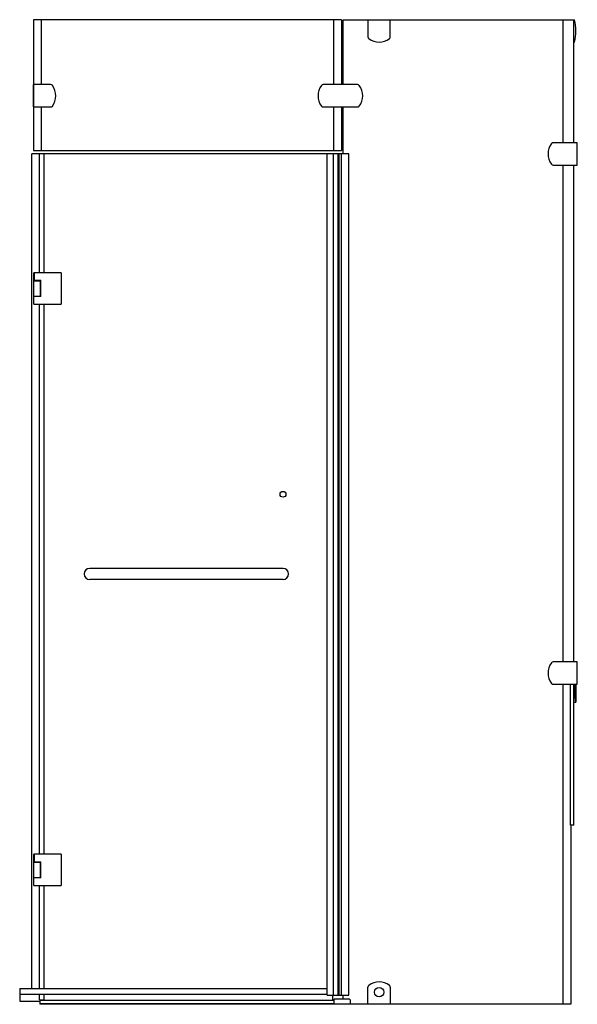
# Model space of a CAD drawing. Units: inches. Extents: x 4948.4 to 4997.5, y 257.1 to 343.7.
import ezdxf

# ---------------------------------------------------------------- set-up
doc = ezdxf.new("R2010")
doc.units = ezdxf.units.IN
doc.header["$LTSCALE"] = 0.64311
doc.header["$MEASUREMENT"] = 0
doc.layers.get('0').update_dxf_attribs({"color": 255, "linetype": 'CONTINUOUS'})
doc.layers.get('Defpoints').update_dxf_attribs({"linetype": 'CONTINUOUS'})
doc.styles.get("Standard").update_dxf_attribs({"font": 'txt', "width": 0.8})

msp = doc.modelspace()

# ---------------------------------------------------------------- linework, layer by layer
for p, q in [((4949.613, 343.734), (4949.613, 332.238)), ((4976.717, 343.734), (4949.613, 343.734)), ((4950.291, 343.734), (4950.291, 338.025)), ((4976.039, 338.025), (4976.039, 343.734)), ((4976.717, 343.734), (4976.717, 338.025)), ((4976.866, 338.025), (4976.866, 343.734)), ((4976.866, 343.734), (4997.24, 343.734)), ((4979.051, 343.734), (4979.051, 342.228)), ((4981.019, 342.228), (4981.019, 343.734)), ((4996.237, 332.907), (4996.237, 343.734)), ((4997.181, 332.907), (4997.181, 343.734)), ((4997.181, 341.766), (4997.24, 341.766)), ((4949.622, 336.057), (4949.622, 338.026)), ((4951.128, 338.025), (4949.622, 338.026)), ((4978.136, 338.025), (4975.124, 338.025)), ((4949.622, 336.057), (4951.128, 336.057)), ((4950.291, 336.057), (4950.291, 332.238)), ((4975.124, 336.057), (4978.136, 336.057)), ((4976.039, 332.238), (4976.039, 336.057)), ((4976.717, 336.057), (4976.717, 332.238)), ((4976.866, 331.923), (4976.866, 336.057)), ((4997.476, 332.907), (4995.36, 332.907)), ((4997.476, 330.939), (4997.476, 332.907)), ((4949.472, 258.518), (4949.472, 331.923)), ((4977.358, 331.923), (4949.472, 331.923)), ((4949.613, 332.238), (4976.717, 332.238)), ((4950.142, 321.47), (4950.142, 331.923)), ((4950.574, 321.47), (4950.574, 331.923)), ((4975.476, 257.907), (4975.476, 331.923)), ((4976.023, 257.907), (4976.023, 331.923)), ((4976.416, 331.923), (4976.416, 257.907)), ((4976.513, 257.907), (4976.513, 331.923)), ((4976.722, 257.907), (4976.722, 331.923)), ((4977.358, 257.907), (4977.358, 331.923)), ((4995.36, 330.939), (4997.476, 330.939)), ((4996.237, 287.238), (4996.237, 330.939)), ((4997.181, 287.238), (4997.181, 330.939)), ((4949.669, 321.466), (4949.661, 321.466)), ((4949.661, 318.71), (4949.661, 321.466)), ((4952.071, 321.47), (4949.669, 321.47)), ((4949.669, 321.47), (4949.669, 320.805)), ((4952.071, 321.47), (4952.071, 318.714)), ((4949.661, 320.805), (4950.26, 320.805)), ((4949.661, 320.762), (4950.22, 320.762)), ((4950.22, 320.805), (4950.22, 319.38)), ((4950.26, 319.38), (4950.26, 320.805)), ((4949.661, 319.419), (4950.22, 319.419)), ((4950.26, 319.38), (4949.661, 319.38)), ((4949.661, 318.714), (4952.071, 318.714)), ((4949.661, 318.71), (4949.945, 318.71)), ((4949.945, 318.71), (4949.945, 318.714)), ((4950.142, 270.329), (4950.142, 318.714)), ((4950.574, 270.329), (4950.574, 318.714)), ((4971.579, 295.466), (4954.571, 295.466)), ((4971.579, 294.482), (4954.571, 294.482)), ((4997.476, 287.238), (4995.36, 287.238)), ((4997.476, 285.27), (4997.476, 287.238)), ((4995.36, 285.27), (4997.476, 285.27)), ((4996.237, 257.12), (4996.237, 285.27)), ((4996.866, 272.868), (4996.866, 285.27)), ((4997.181, 272.868), (4997.181, 285.27)), ((4997.358, 285.27), (4997.358, 283.695)), ((4997.181, 283.695), (4997.358, 283.695)), ((4997.181, 272.868), (4996.866, 272.868)), ((4996.914, 272.868), (4996.914, 257.12)), ((4949.669, 270.325), (4949.661, 270.325)), ((4949.661, 267.569), (4949.661, 270.325)), ((4952.071, 270.329), (4949.669, 270.329)), ((4949.669, 270.329), (4949.669, 269.663)), ((4952.071, 270.329), (4952.071, 267.573)), ((4949.661, 269.663), (4950.26, 269.663)), ((4949.661, 269.62), (4950.22, 269.62)), ((4950.22, 269.663), (4950.22, 268.238)), ((4950.26, 268.238), (4950.26, 269.663)), ((4949.661, 268.277), (4950.22, 268.277)), ((4950.26, 268.238), (4949.661, 268.238)), ((4949.661, 267.573), (4952.071, 267.573)), ((4949.661, 267.569), (4949.945, 267.569)), ((4949.945, 267.569), (4949.945, 267.573)), ((4950.142, 258.518), (4950.142, 267.573)), ((4950.574, 258.518), (4950.574, 267.573)), ((4948.409, 258.518), (4975.476, 258.518)), ((4948.409, 258.518), (4948.409, 257.388)), ((4979.051, 257.12), (4979.051, 258.626)), ((4981.019, 258.626), (4981.019, 257.12)), ((4975.476, 257.978), (4948.409, 257.978)), ((4948.409, 257.388), (4950.193, 257.388)), ((4950.142, 257.514), (4950.142, 257.978)), ((4950.142, 257.514), (4950.576, 257.514)), ((4950.193, 257.474), (4976.059, 257.474)), ((4950.193, 257.474), (4950.193, 257.12)), ((4950.574, 257.514), (4950.574, 257.978)), ((4975.476, 257.907), (4977.358, 257.907)), ((4975.968, 257.474), (4975.968, 257.907)), ((4976.059, 257.545), (4976.059, 257.12)), ((4977.441, 257.553), (4976.067, 257.553)), ((4976.866, 257.553), (4976.866, 257.907)), ((4977.476, 257.516), (4977.476, 257.12)), ((4976.059, 257.167), (4950.193, 257.167)), ((4996.914, 257.12), (4950.193, 257.12))]:
    msp.add_line(p, q)
for centre, radius in [((4971.579, 301.982), 0.256), ((4980.035, 258.183), 0.419)]:
    msp.add_circle(centre, radius)
for centre, radius, start, end in [((4993.198, 342.75), 4.16, 346.31451, 13.68555), ((4979.248, 342.228), 0.197, 180, 232.6948), ((4980.823, 342.228), 0.197, 307.3052, 0), ((4980.035, 343.262), 1.496, 232.6948, 307.3052), ((4951.128, 337.829), 0.197, 37.30058, 89.99537), ((4950.094, 337.041), 1.496, 322.69017, 37.30058), ((4976.157, 337.041), 1.496, 142.6948, 217.3052), ((4975.124, 337.829), 0.197, 90, 142.6948), ((4978.136, 337.829), 0.197, 37.3052, 90), ((4977.102, 337.041), 1.496, 322.6948, 37.3052), ((4951.128, 336.254), 0.197, 269.99537, 322.69017), ((4975.124, 336.254), 0.197, 217.3052, 270), ((4978.136, 336.254), 0.197, 270, 322.6948), ((4996.394, 331.923), 1.496, 142.6948, 217.3052), ((4995.36, 332.71), 0.197, 90, 142.6948), ((4995.36, 331.136), 0.197, 217.3052, 270), ((4954.571, 294.974), 0.492, 90, 270), ((4971.579, 294.974), 0.492, 270, 90), ((4996.394, 286.254), 1.496, 142.6948, 217.3052), ((4995.36, 287.041), 0.197, 90, 142.6948), ((4995.36, 285.466), 0.197, 217.3052, 270), ((5003.156, 284.697), 5.917, 174.44235, 189.74834), ((4980.035, 257.592), 1.496, 52.6948, 127.3052), ((4979.248, 258.626), 0.197, 127.3052, 180), ((4980.823, 258.626), 0.197, 0, 52.6948), ((4976.067, 257.545), 0.00787, 90, 180), ((4977.439, 257.516), 0.0372, 359.73771, 86.53927)]:
    msp.add_arc(centre, radius, start, end)

# ---------------------------------------------------------------- texts
at = {"layer": 'Defpoints'}
for tag, p, s in [('MODELNUMBER', (4973.485, 257.118), 'K-97716T-L'), ('TRADENAME', (4973.485, 257.116), 'TRILGOY'), ('PRODUCT', (4973.485, 257.114), 'SHOWER DOOR')]:
    msp.add_attdef(tag, p, s, height=0.001, dxfattribs=at)

doc.saveas('drawing.dxf')
